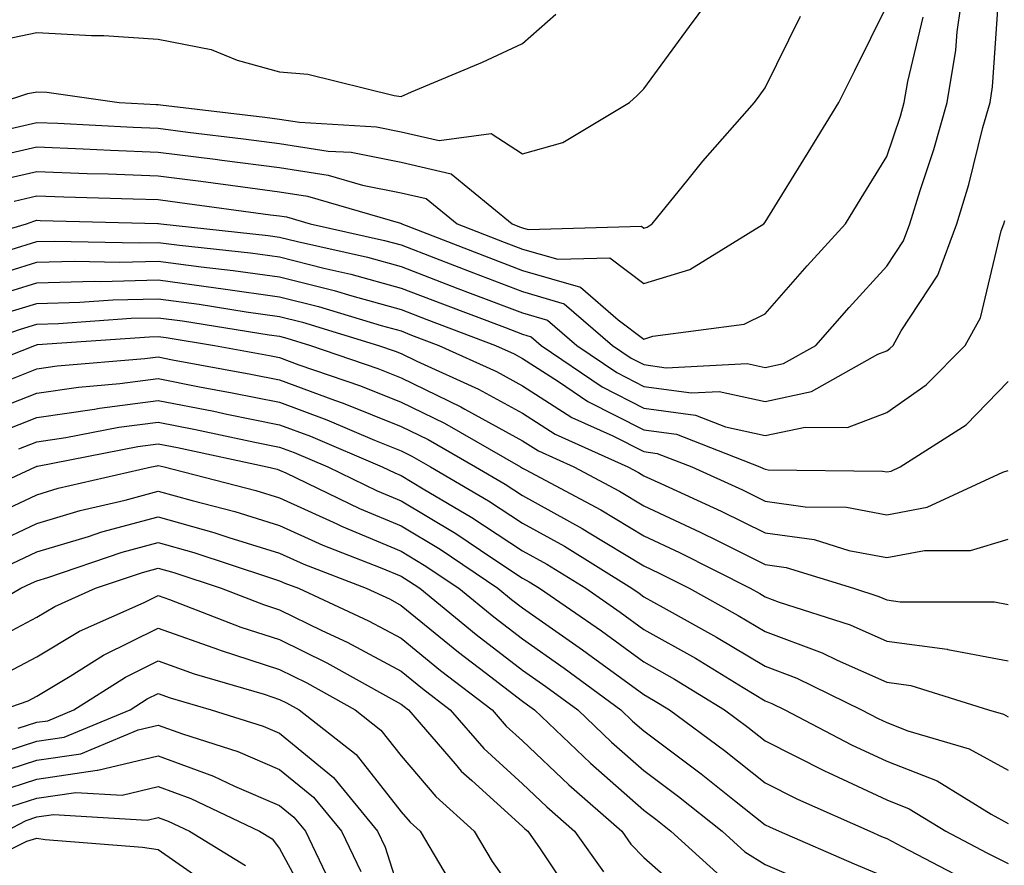
# Model space of a CAD drawing. Units: inches. Extents: x 1018643 to 1021283, y 7234538 to 7237178.
# Drawn here: x 1019807 to 1019888, y 7235459 to 7235529 of the extents above; entities that cross this region are included whole.
import ezdxf

# ---------------------------------------------------------------- set-up
doc = ezdxf.new("R2010")
doc.units = ezdxf.units.IN
doc.header["$MEASUREMENT"] = 0
doc.layers.add('Contour_10187234', color=7, linetype='Continuous', true_color=0x721ec2)

msp = doc.modelspace()

# ---------------------------------------------------------------- linework, layer by layer
at = {"layer": 'Contour_10187234'}
for points in [[(1019805.062, 7235521.92, 3043), (1019807.318, 7235522.652, 3043), (1019808.05, 7235522.799, 3043), (1019808.88, 7235522.75, 3043), (1019814.837, 7235521.92, 3043), (1019817.884, 7235521.754, 3043), (1019818.05, 7235521.754, 3043), (1019818.245, 7235521.725, 3043), (1019826.819, 7235520.69, 3043), (1019828.05, 7235520.533, 3043), (1019829.691, 7235520.279, 3043), (1019836.038, 7235519.908, 3043), (1019838.05, 7235519.508, 3043), (1019841.185, 7235518.785, 3043), (1019845.482, 7235519.352, 3043), (1019848.05, 7235517.682, 3043), (1019851.36, 7235518.61, 3043), (1019856.859, 7235521.92, 3043), (1019857.493, 7235522.477, 3043), (1019858.05, 7235523.024, 3043), (1019861.81, 7235528.16, 3043), (1019864.583, 7235531.92, 3043)], [(1019806.175, 7235513.795, 3039), (1019808.05, 7235514.225, 3039), (1019810.267, 7235514.137, 3039), (1019815.98, 7235513.99, 3039), (1019818.05, 7235513.912, 3039), (1019819.818, 7235513.688, 3039), (1019827.298, 7235512.672, 3039), (1019828.05, 7235512.574, 3039), (1019828.616, 7235512.486, 3039), (1019830.56, 7235511.92, 3039), (1019836.683, 7235510.553, 3039), (1019838.05, 7235510.182, 3039), (1019840.882, 7235509.088, 3039), (1019844.007, 7235507.877, 3039), (1019848.05, 7235506.344, 3039), (1019851.478, 7235505.348, 3039), (1019855.452, 7235501.92, 3039), (1019856.995, 7235500.865, 3039), (1019858.05, 7235500.338, 3039), (1019859.896, 7235500.074, 3039), (1019866.546, 7235500.416, 3039), (1019868.05, 7235500.094, 3039), (1019869.554, 7235500.416, 3039), (1019872.22, 7235501.92, 3039), (1019874.944, 7235505.026, 3039), (1019878.05, 7235508.424, 3039), (1019879.437, 7235510.533, 3039), (1019879.954, 7235511.92, 3039), (1019880.794, 7235514.664, 3039), (1019881.937, 7235518.033, 3039), (1019883.021, 7235521.92, 3039), (1019883.743, 7235526.227, 3039), (1019883.851, 7235527.721, 3039), (1019884.446, 7235531.92, 3039)], [(1019800.12, 7235509.85, 3038), (1019807.191, 7235511.92, 3038), (1019807.816, 7235512.154, 3038), (1019808.05, 7235512.213, 3038), (1019808.333, 7235512.203, 3038), (1019818.021, 7235511.949, 3038), (1019818.079, 7235511.949, 3038), (1019818.275, 7235511.92, 3038), (1019827.093, 7235510.963, 3038), (1019828.05, 7235510.826, 3038), (1019829.515, 7235510.455, 3038), (1019835.296, 7235509.166, 3038), (1019838.05, 7235508.404, 3038), (1019842.737, 7235506.608, 3038), (1019843.743, 7235506.227, 3038), (1019848.05, 7235504.586, 3038), (1019850.12, 7235503.99, 3038), (1019852.523, 7235501.92, 3038), (1019855.814, 7235499.684, 3038), (1019858.05, 7235498.541, 3038), (1019861.966, 7235498.004, 3038), (1019864.251, 7235498.121, 3038), (1019868.05, 7235497.291, 3038), (1019871.859, 7235498.111, 3038), (1019877.327, 7235501.197, 3038), (1019878.05, 7235501.481, 3038), (1019878.314, 7235501.656, 3038), (1019878.568, 7235501.92, 3038), (1019879.251, 7235503.121, 3038), (1019882.269, 7235507.701, 3038), (1019883.821, 7235511.92, 3038), (1019884.818, 7235515.152, 3038), (1019885.97, 7235519.84, 3038), (1019886.556, 7235521.92, 3038), (1019886.771, 7235523.199, 3038), (1019887.308, 7235531.178, 3038)], [(1019803.284, 7235517.154, 3041), (1019808.05, 7235518.258, 3041), (1019811.868, 7235518.102, 3041), (1019814.114, 7235517.985, 3041), (1019818.05, 7235517.828, 3041), (1019822.737, 7235517.233, 3041), (1019823.294, 7235517.164, 3041), (1019828.05, 7235516.559, 3041), (1019832.054, 7235515.924, 3041), (1019834.866, 7235515.104, 3041), (1019838.05, 7235514.479, 3041), (1019840.13, 7235514, 3041), (1019842.659, 7235511.92, 3041), (1019846.546, 7235510.416, 3041), (1019848.05, 7235509.84, 3041), (1019850.97, 7235509, 3041), (1019855.247, 7235509.117, 3041), (1019858.05, 7235507.008, 3041), (1019861.819, 7235508.151, 3041), (1019867.923, 7235511.92, 3041), (1019868.05, 7235512.067, 3041), (1019871.81, 7235518.16, 3041), (1019874.105, 7235521.92, 3041), (1019875.413, 7235524.557, 3041), (1019878.05, 7235529.869, 3041)], [(1019803.275, 7235526.695, 3044), (1019808.05, 7235527.682, 3044), (1019812.552, 7235527.418, 3044), (1019813.558, 7235527.428, 3044), (1019818.05, 7235527.125, 3044), (1019822.415, 7235526.285, 3044), (1019824.564, 7235525.406, 3044), (1019828.05, 7235524.44, 3044), (1019830.374, 7235524.244, 3044), (1019837.493, 7235522.477, 3044), (1019838.05, 7235522.408, 3044), (1019838.919, 7235522.789, 3044), (1019844.749, 7235525.221, 3044), (1019848.05, 7235526.764, 3044), (1019850.794, 7235529.176, 3044)], [(1019804.534, 7235515.436, 3040), (1019808.05, 7235516.236, 3040), (1019812.2, 7235516.07, 3040), (1019813.939, 7235516.031, 3040), (1019818.05, 7235515.875, 3040), (1019821.556, 7235515.426, 3040), (1019825.013, 7235514.957, 3040), (1019828.05, 7235514.567, 3040), (1019830.335, 7235514.205, 3040), (1019838.001, 7235511.969, 3040), (1019838.05, 7235511.959, 3040), (1019838.079, 7235511.949, 3040), (1019838.118, 7235511.92, 3040), (1019845.276, 7235509.147, 3040), (1019848.05, 7235508.092, 3040), (1019852.835, 7235506.705, 3040), (1019855.941, 7235504.029, 3040), (1019858.05, 7235502.438, 3040), (1019858.792, 7235502.662, 3040), (1019866.312, 7235503.658, 3040), (1019868.05, 7235504.527, 3040), (1019871.497, 7235508.473, 3040), (1019874.651, 7235511.92, 3040), (1019875.941, 7235514.029, 3040), (1019878.05, 7235517.467, 3040), (1019879.173, 7235520.797, 3040), (1019879.495, 7235521.92, 3040), (1019879.778, 7235523.649, 3040), (1019881.048, 7235528.922, 3040)], [(1019805.901, 7235519.772, 3042), (1019808.05, 7235520.27, 3042), (1019809.769, 7235520.201, 3042), (1019815.999, 7235519.869, 3042), (1019818.05, 7235519.791, 3042), (1019820.491, 7235519.479, 3042), (1019825.062, 7235518.932, 3042), (1019828.05, 7235518.541, 3042), (1019832.054, 7235517.916, 3042), (1019833.939, 7235517.809, 3042), (1019838.05, 7235516.998, 3042), (1019842.171, 7235516.041, 3042), (1019847.2, 7235511.92, 3042), (1019847.816, 7235511.686, 3042), (1019848.05, 7235511.598, 3042), (1019848.509, 7235511.461, 3042), (1019857.855, 7235511.725, 3042), (1019858.05, 7235511.578, 3042), (1019858.314, 7235511.656, 3042), (1019858.743, 7235511.92, 3042), (1019861.702, 7235515.572, 3042), (1019862.903, 7235517.067, 3042), (1019867.161, 7235521.92, 3042), (1019867.532, 7235522.438, 3042), (1019868.05, 7235523.131, 3042), (1019870.96, 7235529.01, 3042)], [(1019805.941, 7235509.811, 3037), (1019808.05, 7235510.465, 3037), (1019809.466, 7235510.504, 3037), (1019816.487, 7235510.358, 3037), (1019818.05, 7235510.397, 3037), (1019819.808, 7235510.162, 3037), (1019825.657, 7235509.527, 3037), (1019828.05, 7235509.195, 3037), (1019831.702, 7235508.268, 3037), (1019833.909, 7235507.779, 3037), (1019838.05, 7235506.637, 3037), (1019841.458, 7235505.328, 3037), (1019846.566, 7235503.404, 3037), (1019848.05, 7235502.838, 3037), (1019848.763, 7235502.633, 3037), (1019849.593, 7235501.92, 3037), (1019854.622, 7235498.492, 3037), (1019858.05, 7235496.754, 3037), (1019862.298, 7235496.168, 3037), (1019864.759, 7235495.211, 3037), (1019868.05, 7235494.498, 3037), (1019871.321, 7235495.192, 3037), (1019874.818, 7235495.152, 3037), (1019878.05, 7235496.402, 3037), (1019881.302, 7235498.668, 3037), (1019884.505, 7235501.92, 3037), (1019885.784, 7235504.186, 3037), (1019887.484, 7235511.354, 3037), (1019887.689, 7235511.92, 3037), (1019887.776, 7235512.193, 3037)], [(1019803.48, 7235507.35, 3036), (1019808.05, 7235508.766, 3036), (1019811.116, 7235508.854, 3036), (1019814.896, 7235508.766, 3036), (1019818.05, 7235508.844, 3036), (1019821.595, 7235508.375, 3036), (1019824.222, 7235508.092, 3036), (1019828.05, 7235507.565, 3036), (1019832.552, 7235506.422, 3036), (1019833.987, 7235505.983, 3036), (1019838.05, 7235504.869, 3036), (1019840.179, 7235504.049, 3036), (1019845.833, 7235501.92, 3036), (1019847.357, 7235501.227, 3036), (1019848.05, 7235500.846, 3036), (1019851.028, 7235498.942, 3036), (1019853.431, 7235497.301, 3036), (1019858.05, 7235494.967, 3036), (1019860.726, 7235494.596, 3036), (1019867.601, 7235491.92, 3036), (1019867.913, 7235491.783, 3036), (1019868.05, 7235491.715, 3036), (1019868.294, 7235491.676, 3036), (1019877.698, 7235491.568, 3036), (1019878.05, 7235491.5, 3036), (1019878.401, 7235491.568, 3036), (1019879.163, 7235491.92, 3036), (1019884.583, 7235495.387, 3036), (1019888.05, 7235498.932, 3036)], [(1019804.114, 7235505.856, 3035), (1019808.05, 7235507.067, 3035), (1019812.776, 7235507.193, 3035), (1019813.314, 7235507.184, 3035), (1019818.05, 7235507.301, 3035), (1019822.796, 7235506.666, 3035), (1019823.392, 7235506.578, 3035), (1019828.05, 7235505.924, 3035), (1019831.243, 7235505.113, 3035), (1019836.419, 7235503.551, 3035), (1019838.05, 7235503.102, 3035), (1019838.9, 7235502.77, 3035), (1019841.165, 7235501.92, 3035), (1019845.901, 7235499.772, 3035), (1019848.05, 7235498.59, 3035), (1019852.122, 7235495.992, 3035), (1019855.501, 7235494.469, 3035), (1019858.05, 7235493.18, 3035), (1019859.153, 7235493.024, 3035), (1019861.985, 7235491.92, 3035), (1019866.165, 7235490.035, 3035), (1019868.05, 7235489.098, 3035), (1019871.331, 7235488.639, 3035), (1019874.73, 7235488.6, 3035), (1019878.05, 7235487.975, 3035), (1019881.37, 7235488.6, 3035), (1019887.601, 7235491.471, 3035), (1019888.05, 7235491.608, 3035)], [(1019805.413, 7235504.557, 3034), (1019808.05, 7235505.367, 3034), (1019811.595, 7235505.465, 3034), (1019814.31, 7235505.66, 3034), (1019818.05, 7235505.748, 3034), (1019821.429, 7235505.299, 3034), (1019825.296, 7235504.674, 3034), (1019828.05, 7235504.293, 3034), (1019829.944, 7235503.815, 3034), (1019836.194, 7235501.92, 3034), (1019837.571, 7235501.442, 3034), (1019838.05, 7235501.256, 3034), (1019839.349, 7235500.621, 3034), (1019844.437, 7235498.307, 3034), (1019848.05, 7235496.334, 3034), (1019850.735, 7235494.606, 3034), (1019856.722, 7235491.92, 3034), (1019857.591, 7235491.461, 3034), (1019858.05, 7235491.178, 3034), (1019859.437, 7235490.533, 3034), (1019864.407, 7235488.277, 3034), (1019868.05, 7235486.49, 3034), (1019872.064, 7235485.934, 3034), (1019874.935, 7235485.035, 3034), (1019878.05, 7235484.449, 3034), (1019881.155, 7235485.026, 3034), (1019884.944, 7235485.026, 3034), (1019888.05, 7235485.953, 3034)], [(1019802.806, 7235501.92, 3033), (1019806.712, 7235503.258, 3033), (1019808.05, 7235503.668, 3033), (1019809.847, 7235503.717, 3033), (1019815.823, 7235504.147, 3033), (1019818.05, 7235504.195, 3033), (1019820.062, 7235503.932, 3033), (1019827.191, 7235502.779, 3033), (1019828.05, 7235502.662, 3033), (1019828.646, 7235502.516, 3033), (1019830.589, 7235501.92, 3033), (1019836.146, 7235500.016, 3033), (1019838.05, 7235499.244, 3033), (1019842.982, 7235496.852, 3033), (1019843.304, 7235496.666, 3033), (1019848.05, 7235494.068, 3033), (1019849.359, 7235493.229, 3033), (1019852.278, 7235491.92, 3033), (1019856.048, 7235489.918, 3033), (1019858.05, 7235488.707, 3033), (1019862.679, 7235486.549, 3033), (1019864.183, 7235485.787, 3033), (1019868.05, 7235483.883, 3033), (1019869.769, 7235483.639, 3033), (1019875.316, 7235481.92, 3033), (1019877.386, 7235481.256, 3033), (1019878.05, 7235480.963, 3033), (1019879.163, 7235480.807, 3033), (1019886.927, 7235480.797, 3033), (1019888.05, 7235480.592, 3033)], [(1019800.823, 7235499.147, 3032), (1019807.894, 7235501.92, 3032), (1019808.011, 7235501.959, 3032), (1019808.05, 7235501.969, 3032), (1019808.109, 7235501.979, 3032), (1019817.337, 7235502.633, 3032), (1019818.05, 7235502.652, 3032), (1019818.694, 7235502.565, 3032), (1019822.689, 7235501.92, 3032), (1019827.21, 7235501.08, 3032), (1019828.05, 7235500.914, 3032), (1019829.642, 7235500.328, 3032), (1019834.71, 7235498.58, 3032), (1019838.05, 7235497.242, 3032), (1019841.634, 7235495.504, 3032), (1019847.874, 7235491.92, 3032), (1019847.982, 7235491.852, 3032), (1019848.05, 7235491.813, 3032), (1019848.284, 7235491.686, 3032), (1019854.505, 7235488.375, 3032), (1019858.05, 7235486.227, 3032), (1019860.989, 7235484.86, 3032), (1019866.8, 7235481.92, 3032), (1019867.61, 7235481.481, 3032), (1019868.05, 7235481.217, 3032), (1019869.183, 7235480.787, 3032), (1019875.042, 7235478.912, 3032), (1019878.05, 7235477.574, 3032), (1019883.03, 7235476.901, 3032), (1019883.089, 7235476.881, 3032), (1019888.05, 7235475.953, 3032)], [(1019804.866, 7235498.736, 3031), (1019808.05, 7235499.977, 3031), (1019809.739, 7235500.231, 3031), (1019816.956, 7235500.826, 3031), (1019818.05, 7235500.973, 3031), (1019819.232, 7235500.738, 3031), (1019825.677, 7235499.547, 3031), (1019828.05, 7235499.068, 3031), (1019832.571, 7235497.399, 3031), (1019833.284, 7235497.154, 3031), (1019838.05, 7235495.24, 3031), (1019840.286, 7235494.156, 3031), (1019844.173, 7235491.92, 3031), (1019846.624, 7235490.494, 3031), (1019848.05, 7235489.547, 3031), (1019852.962, 7235486.832, 3031), (1019853.411, 7235486.559, 3031), (1019858.05, 7235483.756, 3031), (1019859.3, 7235483.17, 3031), (1019861.78, 7235481.92, 3031), (1019865.823, 7235479.693, 3031), (1019868.05, 7235478.356, 3031), (1019872.737, 7235476.608, 3031), (1019873.968, 7235476.002, 3031), (1019878.05, 7235474.186, 3031), (1019880.042, 7235473.912, 3031), (1019886.419, 7235471.92, 3031), (1019887.679, 7235471.549, 3031), (1019888.05, 7235471.344, 3031)], [(1019803.694, 7235496.276, 3030), (1019808.05, 7235497.975, 3030), (1019811.487, 7235498.483, 3030), (1019814.896, 7235498.766, 3030), (1019818.05, 7235499.186, 3030), (1019821.458, 7235498.512, 3030), (1019824.144, 7235498.014, 3030), (1019828.05, 7235497.233, 3030), (1019831.927, 7235495.797, 3030), (1019835.853, 7235494.117, 3030), (1019838.05, 7235493.229, 3030), (1019838.929, 7235492.799, 3030), (1019840.472, 7235491.92, 3030), (1019845.257, 7235489.127, 3030), (1019848.05, 7235487.281, 3030), (1019851.507, 7235485.377, 3030), (1019857.064, 7235481.92, 3030), (1019857.65, 7235481.52, 3030), (1019858.05, 7235481.227, 3030), (1019859.632, 7235480.338, 3030), (1019864.036, 7235477.906, 3030), (1019868.05, 7235475.504, 3030), (1019870.657, 7235474.527, 3030), (1019875.97, 7235471.92, 3030), (1019877.337, 7235471.207, 3030), (1019878.05, 7235470.865, 3030), (1019879.778, 7235470.192, 3030), (1019884.827, 7235468.697, 3030), (1019888.05, 7235466.949, 3030)], [(1019805.14, 7235494.83, 3029), (1019808.05, 7235495.973, 3029), (1019812.806, 7235496.676, 3029), (1019813.216, 7235496.754, 3029), (1019818.05, 7235497.389, 3029), (1019822.62, 7235496.49, 3029), (1019823.704, 7235496.266, 3029), (1019828.05, 7235495.387, 3029), (1019830.579, 7235494.449, 3029), (1019836.497, 7235491.92, 3029), (1019837.542, 7235491.412, 3029), (1019838.05, 7235491.197, 3029), (1019839.857, 7235490.113, 3029), (1019843.89, 7235487.76, 3029), (1019848.05, 7235485.016, 3029), (1019850.042, 7235483.912, 3029), (1019853.265, 7235481.92, 3029), (1019856.097, 7235479.967, 3029), (1019858.05, 7235478.541, 3029), (1019862.288, 7235476.158, 3029), (1019866.224, 7235473.746, 3029), (1019868.05, 7235472.652, 3029), (1019868.577, 7235472.447, 3029), (1019869.661, 7235471.92, 3029), (1019875.159, 7235469.029, 3029), (1019878.05, 7235467.682, 3029), (1019882.191, 7235466.061, 3029), (1019886.653, 7235463.317, 3029), (1019888.05, 7235462.555, 3029)], [(1019806.575, 7235493.395, 3028), (1019808.05, 7235493.971, 3028), (1019810.452, 7235494.322, 3028), (1019814.798, 7235495.172, 3028), (1019818.05, 7235495.602, 3028), (1019821.126, 7235494.996, 3028), (1019826.019, 7235493.951, 3028), (1019828.05, 7235493.541, 3028), (1019829.232, 7235493.102, 3028), (1019832.005, 7235491.92, 3028), (1019836.077, 7235489.947, 3028), (1019838.05, 7235489.127, 3028), (1019842.552, 7235486.422, 3028), (1019845.609, 7235484.361, 3028), (1019848.05, 7235482.75, 3028), (1019848.587, 7235482.457, 3028), (1019849.456, 7235481.92, 3028), (1019854.544, 7235478.414, 3028), (1019858.05, 7235475.865, 3028), (1019860.569, 7235474.44, 3028), (1019864.691, 7235471.92, 3028), (1019866.614, 7235470.485, 3028), (1019868.05, 7235469.352, 3028), (1019872.991, 7235466.861, 3028), (1019873.216, 7235466.754, 3028), (1019878.05, 7235464.508, 3028), (1019879.905, 7235463.776, 3028), (1019882.923, 7235461.92, 3028), (1019886.282, 7235460.152, 3028), (1019888.05, 7235459.274, 3028)], [(1019801.175, 7235488.795, 3027), (1019807.933, 7235491.92, 3027), (1019808.021, 7235491.949, 3027), (1019808.05, 7235491.969, 3027), (1019808.099, 7235491.969, 3027), (1019816.38, 7235493.59, 3027), (1019818.05, 7235493.815, 3027), (1019819.632, 7235493.502, 3027), (1019827.034, 7235491.92, 3027), (1019827.845, 7235491.715, 3027), (1019828.05, 7235491.647, 3027), (1019828.548, 7235491.422, 3027), (1019834.622, 7235488.492, 3027), (1019838.05, 7235487.057, 3027), (1019841.263, 7235485.133, 3027), (1019846.019, 7235481.92, 3027), (1019847.132, 7235481.002, 3027), (1019848.05, 7235480.309, 3027), (1019852.991, 7235476.861, 3027), (1019853.411, 7235476.559, 3027), (1019858.05, 7235473.18, 3027), (1019858.851, 7235472.721, 3027), (1019860.169, 7235471.92, 3027), (1019864.691, 7235468.561, 3027), (1019868.05, 7235465.904, 3027), (1019870.696, 7235464.567, 3027), (1019876.644, 7235461.92, 3027), (1019877.63, 7235461.5, 3027), (1019878.05, 7235461.315, 3027), (1019879.3, 7235460.67, 3027), (1019884.222, 7235458.092, 3027)], [(1019803.704, 7235487.574, 3026), (1019808.05, 7235489.615, 3026), (1019809.818, 7235490.152, 3026), (1019817.493, 7235491.92, 3026), (1019817.962, 7235492.008, 3026), (1019818.05, 7235492.027, 3026), (1019818.538, 7235491.92, 3026), (1019826.097, 7235489.967, 3026), (1019828.05, 7235489.371, 3026), (1019832.747, 7235487.223, 3026), (1019833.157, 7235487.027, 3026), (1019838.05, 7235484.986, 3026), (1019839.964, 7235483.834, 3026), (1019842.806, 7235481.92, 3026), (1019845.687, 7235479.557, 3026), (1019848.05, 7235477.75, 3026), (1019851.487, 7235475.358, 3026), (1019856.155, 7235471.92, 3026), (1019857.122, 7235470.992, 3026), (1019858.05, 7235470.182, 3026), (1019862.776, 7235466.647, 3026), (1019865.511, 7235464.459, 3026), (1019868.05, 7235462.447, 3026), (1019868.401, 7235462.272, 3026), (1019869.193, 7235461.92, 3026), (1019875.374, 7235459.244, 3026), (1019878.05, 7235458.121, 3026)], [(1019804.417, 7235485.553, 3025), (1019808.05, 7235487.262, 3025), (1019811.634, 7235488.336, 3025), (1019815.316, 7235489.186, 3025), (1019818.05, 7235489.928, 3025), (1019820.833, 7235489.137, 3025), (1019824.359, 7235488.229, 3025), (1019828.05, 7235487.096, 3025), (1019831.605, 7235485.475, 3025), (1019836.341, 7235483.629, 3025), (1019838.05, 7235482.916, 3025), (1019838.675, 7235482.545, 3025), (1019839.603, 7235481.92, 3025), (1019844.241, 7235478.111, 3025), (1019848.05, 7235475.182, 3025), (1019849.974, 7235473.844, 3025), (1019852.601, 7235471.92, 3025), (1019855.394, 7235469.264, 3025), (1019858.05, 7235466.92, 3025), (1019860.901, 7235464.772, 3025), (1019864.485, 7235461.92, 3025), (1019866.36, 7235460.231, 3025), (1019868.05, 7235459.176, 3025), (1019872.845, 7235457.125, 3025)], [(1019806.019, 7235483.951, 3024), (1019808.05, 7235484.908, 3024), (1019812.318, 7235486.188, 3024), (1019813.411, 7235486.559, 3024), (1019818.05, 7235487.809, 3024), (1019822.64, 7235486.51, 3024), (1019823.87, 7235486.1, 3024), (1019828.05, 7235484.82, 3024), (1019830.042, 7235483.912, 3024), (1019835.169, 7235481.92, 3024), (1019837.142, 7235481.012, 3024), (1019838.05, 7235480.514, 3024), (1019842.786, 7235476.656, 3024), (1019844.984, 7235474.986, 3024), (1019848.05, 7235472.623, 3024), (1019848.47, 7235472.34, 3024), (1019849.036, 7235471.92, 3024), (1019853.655, 7235467.526, 3024), (1019858.05, 7235463.649, 3024), (1019859.036, 7235462.906, 3024), (1019860.276, 7235461.92, 3024), (1019864.359, 7235458.229, 3024)], [(1019801.263, 7235478.707, 3023), (1019806.741, 7235481.92, 3023), (1019807.62, 7235482.35, 3023), (1019808.05, 7235482.545, 3023), (1019808.948, 7235482.818, 3023), (1019815.081, 7235484.889, 3023), (1019818.05, 7235485.69, 3023), (1019820.989, 7235484.86, 3023), (1019827.142, 7235482.828, 3023), (1019828.05, 7235482.545, 3023), (1019828.48, 7235482.35, 3023), (1019829.593, 7235481.92, 3023), (1019835.374, 7235479.244, 3023), (1019838.05, 7235477.809, 3023), (1019841.292, 7235475.162, 3023), (1019845.55, 7235471.92, 3023), (1019846.712, 7235470.582, 3023), (1019848.05, 7235469.361, 3023), (1019851.868, 7235465.738, 3023), (1019856.224, 7235461.92, 3023), (1019856.985, 7235460.856, 3023), (1019858.05, 7235459.752, 3023), (1019862.21, 7235456.08, 3023)], [(1019803.069, 7235476.901, 3022), (1019808.05, 7235479.537, 3022), (1019809.544, 7235480.426, 3022), (1019812.894, 7235481.92, 3022), (1019816.751, 7235483.219, 3022), (1019818.05, 7235483.57, 3022), (1019819.339, 7235483.209, 3022), (1019823.245, 7235481.92, 3022), (1019826.712, 7235480.582, 3022), (1019828.05, 7235480.143, 3022), (1019831.517, 7235478.453, 3022), (1019833.616, 7235477.486, 3022), (1019838.05, 7235475.104, 3022), (1019839.808, 7235473.678, 3022), (1019842.103, 7235471.92, 3022), (1019844.857, 7235468.727, 3022), (1019848.05, 7235465.836, 3022), (1019850.062, 7235463.932, 3022), (1019852.347, 7235461.92, 3022), (1019854.71, 7235458.58, 3022)], [(1019805.198, 7235474.772, 3021), (1019808.05, 7235476.285, 3021), (1019811.575, 7235478.395, 3021), (1019816.888, 7235480.758, 3021), (1019818.05, 7235481.334, 3021), (1019818.968, 7235481.002, 3021), (1019824.857, 7235478.727, 3021), (1019828.05, 7235477.692, 3021), (1019831.927, 7235475.797, 3021), (1019837.025, 7235472.945, 3021), (1019838.05, 7235472.389, 3021), (1019838.314, 7235472.184, 3021), (1019838.655, 7235471.92, 3021), (1019842.493, 7235467.477, 3021), (1019843.001, 7235466.871, 3021), (1019843.88, 7235466.09, 3021), (1019848.05, 7235462.311, 3021), (1019848.245, 7235462.115, 3021), (1019848.48, 7235461.92, 3021), (1019849.505, 7235460.465, 3021), (1019852.337, 7235456.207, 3021)], [(1019805.198, 7235471.92, 3020), (1019807.327, 7235472.643, 3020), (1019808.05, 7235473.033, 3020), (1019810.804, 7235474.674, 3020), (1019813.548, 7235476.422, 3020), (1019818.05, 7235478.639, 3020), (1019823.001, 7235476.871, 3020), (1019823.138, 7235476.832, 3020), (1019828.05, 7235475.231, 3020), (1019830.276, 7235474.147, 3020), (1019834.261, 7235471.92, 3020), (1019836.38, 7235470.25, 3020), (1019838.05, 7235468.131, 3020), (1019840.901, 7235464.772, 3020), (1019844.075, 7235461.92, 3020), (1019845.56, 7235459.43, 3020), (1019848.05, 7235455.924, 3020)], [(1019806.526, 7235470.397, 3019), (1019808.05, 7235470.895, 3019), (1019808.948, 7235471.022, 3019), (1019811.107, 7235471.92, 3019), (1019815.355, 7235474.615, 3019), (1019818.05, 7235475.953, 3019), (1019821.019, 7235474.889, 3019), (1019826.771, 7235473.199, 3019), (1019828.05, 7235472.779, 3019), (1019828.626, 7235472.496, 3019), (1019829.661, 7235471.92, 3019), (1019834.359, 7235468.229, 3019), (1019838.05, 7235463.531, 3019), (1019838.792, 7235462.662, 3019), (1019839.612, 7235461.92, 3019), (1019841.937, 7235458.033, 3019)], [(1019804.222, 7235468.092, 3018), (1019808.05, 7235469.332, 3018), (1019810.306, 7235469.664, 3018), (1019815.735, 7235471.92, 3018), (1019817.151, 7235472.818, 3018), (1019818.05, 7235473.268, 3018), (1019819.046, 7235472.916, 3018), (1019822.405, 7235471.92, 3018), (1019826.702, 7235470.572, 3018), (1019828.05, 7235469.986, 3018), (1019832.474, 7235466.344, 3018), (1019836.116, 7235461.92, 3018), (1019836.741, 7235460.611, 3018), (1019838.05, 7235456.471, 3018)], [(1019803.626, 7235466.344, 3017), (1019808.05, 7235467.779, 3017), (1019811.673, 7235468.297, 3017), (1019816.4, 7235470.27, 3017), (1019818.05, 7235470.651, 3017), (1019820.042, 7235469.928, 3017), (1019824.612, 7235468.483, 3017), (1019828.05, 7235467.008, 3017), (1019830.843, 7235464.713, 3017), (1019833.148, 7235461.92, 3017), (1019834.739, 7235458.61, 3017)], [(1019804.808, 7235465.162, 3016), (1019808.05, 7235466.217, 3016), (1019813.03, 7235466.94, 3016), (1019813.089, 7235466.959, 3016), (1019818.05, 7235468.121, 3016), (1019822.591, 7235466.461, 3016), (1019824.339, 7235465.631, 3016), (1019828.05, 7235464.039, 3016), (1019829.212, 7235463.082, 3016), (1019830.169, 7235461.92, 3016), (1019832.132, 7235457.838, 3016)], [(1019805.98, 7235463.99, 3015), (1019808.05, 7235464.654, 3015), (1019811.253, 7235465.123, 3015), (1019815.081, 7235464.889, 3015), (1019818.05, 7235465.592, 3015), (1019820.735, 7235464.606, 3015), (1019826.39, 7235461.92, 3015), (1019827.425, 7235461.295, 3015), (1019828.05, 7235460.504, 3015), (1019831.058, 7235454.928, 3015)], [(1019805.501, 7235461.92, 3014), (1019807.161, 7235462.809, 3014), (1019808.05, 7235463.102, 3014), (1019809.427, 7235463.297, 3014), (1019817.132, 7235462.838, 3014), (1019818.05, 7235463.063, 3014), (1019818.88, 7235462.75, 3014), (1019820.638, 7235461.92, 3014), (1019825.237, 7235459.108, 3014)], [(1019801.634, 7235458.336, 3013), (1019807.239, 7235461.11, 3013), (1019808.05, 7235461.344, 3013), (1019808.724, 7235461.246, 3013), (1019816.751, 7235460.621, 3013), (1019818.05, 7235460.406, 3013), (1019823.04, 7235456.93, 3013)]]:
    msp.add_polyline3d(points, dxfattribs=at)

doc.saveas('drawing.dxf')
